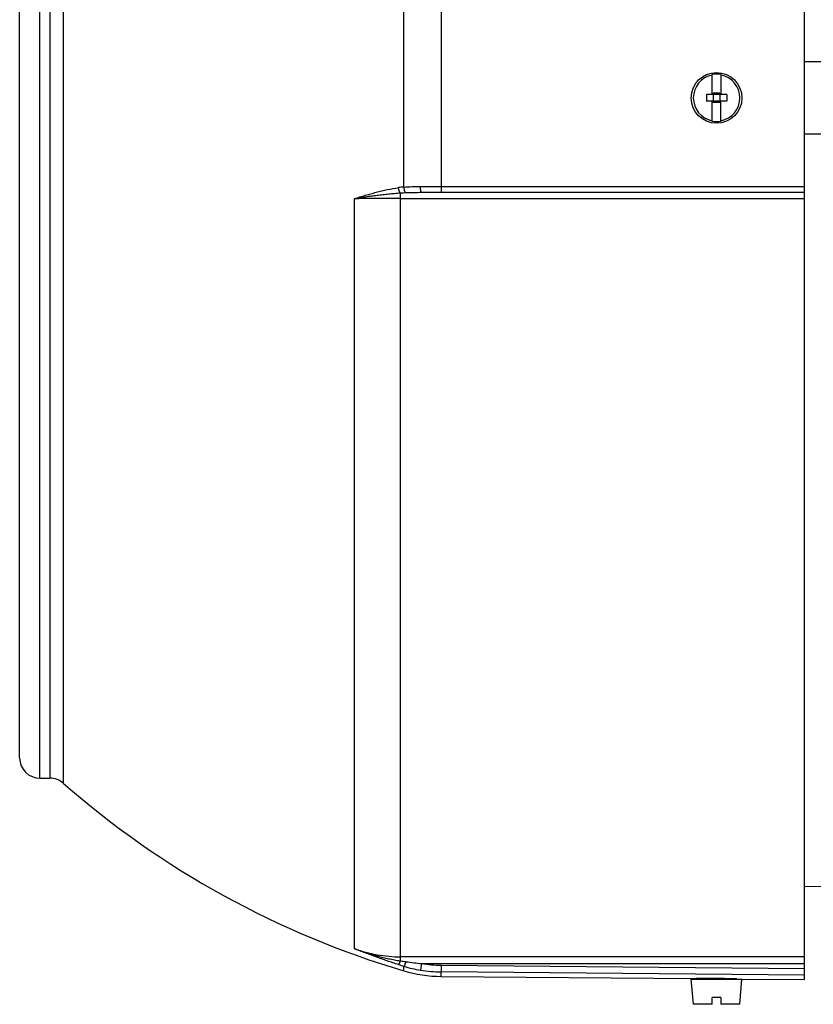
# Model space of a CAD drawing. Units: millimetres. Extents: x -2162 to 1298, y -754 to 832.
# Drawn here: x -337 to -220, y 511 to 656 of the extents above; entities that cross this region are included whole.
import ezdxf

# ---------------------------------------------------------------- set-up
doc = ezdxf.new("R2010")
doc.units = ezdxf.units.MM
doc.header["$LTSCALE"] = 19.36
doc.layers.get('0').update_dxf_attribs({"linetype": 'CONTINUOUS'})

msp = doc.modelspace()

# ---------------------------------------------------------------- linework, layer by layer
at = {"color": 7, "linetype": 'CONTINUOUS'}
for p, q in [((-221.13, 514.35), (-221.13, 774.82)), ((-337.13, 547.1), (-337.13, 742.1)), ((-218.53, 649.91), (-221.13, 649.93)), ((-234.78, 645.1), (-234.78, 648.06)), ((-233.48, 648.06), (-233.48, 645.1)), ((-235.63, 645.1), (-235.63, 644.1)), ((-232.63, 645.1), (-235.63, 645.1)), ((-234.63, 645.3), (-234.63, 643.9)), ((-233.63, 645.3), (-234.63, 645.3)), ((-233.63, 645.3), (-233.63, 643.9)), ((-232.63, 645.1), (-232.63, 644.1)), ((-232.63, 644.1), (-235.63, 644.1)), ((-234.78, 641.15), (-234.78, 644.1)), ((-233.63, 643.9), (-234.63, 643.9)), ((-233.48, 641.15), (-233.48, 644.1)), ((-221.13, 639.28), (-218.53, 639.29)), ((-221.13, 630.6), (-277.73, 630.6)), ((-334.13, 544.1), (-332.65, 544.1)), ((-218.53, 528.07), (-221.13, 528.12)), ((-274.83, 514.82), (-237.13, 514.49)), ((-237.55, 510.7), (-237.88, 514.4)), ((-237.88, 514.4), (-230.38, 514.4)), ((-237.07, 514.49), (-237.13, 514.49)), ((-236.63, 514.5), (-236.63, 514.4)), ((-231.63, 514.45), (-231.63, 514.4)), ((-231.13, 514.44), (-231.18, 514.44)), ((-231.13, 514.44), (-221.13, 514.35)), ((-230.7, 510.7), (-230.38, 514.4)), ((-234.78, 510.7), (-237.55, 510.7)), ((-234.78, 510.7), (-234.78, 511.7)), ((-233.48, 511.7), (-234.78, 511.7)), ((-233.48, 511.7), (-233.48, 510.7)), ((-230.7, 510.7), (-233.48, 510.7))]:
    msp.add_line(p, q, dxfattribs=at)
at = {"color": 9, "linetype": 'CONTINUOUS'}
for p, q in [((-334.13, 544.1), (-334.13, 745.1)), ((-332.65, 745.1), (-332.65, 544.1)), ((-330.67, 543.36), (-330.67, 745.84)), ((-280.34, 631.43), (-280.34, 657.78)), ((-274.83, 657.7), (-274.83, 631.5)), ((-274.83, 631.5), (-221.13, 631.5)), ((-280.86, 517.13), (-280.86, 630.52)), ((-287.62, 518.91), (-287.62, 629.71)), ((-280.86, 629.72), (-221.13, 629.72)), ((-221.13, 517.72), (-280.86, 517.72)), ((-277.73, 516.73), (-277.89, 515.75)), ((-277.73, 516.73), (-221.13, 516.73)), ((-274.82, 516.48), (-274.83, 515.48)), ((-274.82, 516.48), (-221.13, 516.01)), ((-280.34, 515.64), (-280.34, 516.32)), ((-274.83, 514.82), (-274.83, 515.48)), ((-221.13, 515.01), (-274.83, 515.48))]:
    msp.add_line(p, q, dxfattribs=at)
at = {"color": 7, "linetype": 'CONTINUOUS'}
msp.add_circle((-234.13, 644.6), 3.75, dxfattribs=at)
for centre, radius, start, end in [((-234.13, 644.6), 3.43, 100.9358, 259.0642), ((-234.13, 644.6), 3.51, 79.3397, 100.6603), ((-234.13, 644.6), 3.43, 280.9358, 79.0642), ((-234.13, 644.6), 3.51, 259.3397, 280.6603), ((-334.13, 547.1), 3, 180, 270), ((-332.65, 541.1), 3, 48.8272, 90), ((-242.13, 644.6), 134.5, 228.8272, 253.4951), ((-274.66, 534.82), 20, 253.4951, 269.5), ((-235.26, 384.41), 130.1, 89.4999, 90.7963), ((-235.26, 384.24), 130.27, 88.2047, 89.4996)]:
    msp.add_arc(centre, radius, start, end, dxfattribs=at)
at = {"color": 9, "linetype": 'CONTINUOUS'}
for centre, radius, start, end in [((-278.97, 615.49), 16, 94.8952, 97.8188), ((-278.68, 598.64), 31.95, 92.4654, 93.9118), ((-258.27, 588.28), 75.26, 252.3059, 252.953), ((-259.79, 649.22), 133.76, 260.9359, 261.2851), ((-275.06, 549.65), 33.03, 261.3061, 265.3712), ((-274.66, 535.35), 18.88, 260.6456, 269.5039), ((-274.86, 534.26), 18.76, 253.0212, 260.7108), ((-274.66, 535.36), 19.88, 260.6497, 269.5041)]:
    msp.add_arc(centre, radius, start, end, dxfattribs=at)
for points, knots in [([(-287.62, 629.71), (-287.36, 629.8), (-286.83, 629.96), (-286.04, 630.21), (-285.24, 630.44), (-284.44, 630.66), (-283.62, 630.87), (-282.53, 631.11), (-281.7, 631.26), (-281.15, 631.34)], [0, 0, 0, 0, 0.123927, 0.248163, 0.372702, 0.497545, 0.622694, 0.748152, 1, 1, 1, 1]), ([(-280.86, 630.52), (-280.87, 630.54), (-280.91, 630.58), (-280.95, 630.66), (-280.99, 630.75), (-281.03, 630.85), (-281.07, 630.96), (-281.11, 631.12), (-281.13, 631.25), (-281.15, 631.34)], [0, 0, 0, 0, 0.084274, 0.182967, 0.295116, 0.419433, 0.554351, 0.697692, 1, 1, 1, 1]), ([(-280.34, 631.43), (-279.93, 631.46), (-279.12, 631.5), (-278.3, 631.5), (-277.89, 631.5)], [0, 0, 0, 0, 0.49605, 1, 1, 1, 1]), ([(-280.05, 630.56), (-280.07, 630.58), (-280.1, 630.62), (-280.15, 630.69), (-280.19, 630.78), (-280.23, 630.89), (-280.26, 631.01), (-280.3, 631.19), (-280.33, 631.33), (-280.34, 631.43)], [0, 0, 0, 0, 0.073487, 0.164266, 0.271951, 0.395362, 0.532779, 0.681451, 1, 1, 1, 1]), ([(-277.73, 630.6), (-277.73, 630.6), (-277.73, 630.6), (-277.74, 630.61), (-277.75, 630.61), (-277.76, 630.62), (-277.77, 630.64), (-277.79, 630.67), (-277.8, 630.71), (-277.81, 630.75), (-277.82, 630.8), (-277.84, 630.89), (-277.86, 631), (-277.87, 631.16), (-277.88, 631.33), (-277.89, 631.44), (-277.89, 631.5)], [0, 0, 0, 0, 0.008059, 0.016741, 0.026535, 0.03776, 0.06518, 0.099813, 0.141846, 0.191217, 0.247755, 0.311236, 0.457424, 0.624759, 0.807494, 1, 1, 1, 1]), ([(-277.89, 631.5), (-277.63, 631.5), (-276.62, 631.5), (-275.6, 631.5), (-274.83, 631.5)], [0, 0, 0, 0, 0.247838, 1, 1, 1, 1]), ([(-274.83, 631.5), (-274.83, 631.44), (-274.83, 631.32), (-274.83, 631.18), (-274.83, 631.07), (-274.83, 631), (-274.83, 630.93), (-274.83, 630.86), (-274.83, 630.8), (-274.83, 630.75), (-274.82, 630.71), (-274.82, 630.69), (-274.82, 630.67), (-274.82, 630.65), (-274.82, 630.64), (-274.82, 630.63), (-274.82, 630.62), (-274.82, 630.61), (-274.82, 630.61), (-274.82, 630.61), (-274.82, 630.6), (-274.82, 630.6), (-274.82, 630.6), (-274.82, 630.6), (-274.82, 630.6)], [0, 0, 0, 0, 0.200083, 0.389707, 0.478663, 0.562683, 0.640993, 0.712819, 0.777464, 0.834531, 0.883701, 0.905224, 0.924653, 0.941947, 0.957067, 0.969973, 0.980625, 0.988985, 0.992293, 0.995014, 0.997143, 0.998679, 0.999621, 1, 1, 1, 1]), ([(-280.86, 630.52), (-281.15, 630.5), (-281.72, 630.45), (-282.59, 630.37), (-283.44, 630.28), (-284.29, 630.18), (-285.14, 630.07), (-285.97, 629.95), (-286.8, 629.84), (-287.35, 629.75), (-287.62, 629.71)], [0, 0, 0, 0, 0.127632, 0.25469, 0.381079, 0.506716, 0.631526, 0.755407, 0.878257, 1, 1, 1, 1]), ([(-277.73, 630.6), (-278.12, 630.6), (-278.89, 630.6), (-279.67, 630.58), (-280.05, 630.56)], [0, 0, 0, 0, 0.504171, 1, 1, 1, 1]), ([(-280.86, 629.72), (-281.43, 629.72), (-283.69, 629.72), (-285.94, 629.72), (-287.62, 629.71)], [0, 0, 0, 0, 0.253926, 1, 1, 1, 1]), ([(-287.62, 518.91), (-287.08, 518.71), (-285.99, 518.37), (-284.3, 518), (-282.58, 517.77), (-281.43, 517.72), (-280.86, 517.72)], [0, 0, 0, 0, 0.249101, 0.499962, 0.750846, 1, 1, 1, 1]), ([(-287.62, 518.91), (-287.35, 518.81), (-286.8, 518.61), (-285.7, 518.24), (-284.58, 517.91), (-283.44, 517.63), (-282.59, 517.44), (-281.73, 517.27), (-281.15, 517.17), (-280.86, 517.13)], [0, 0, 0, 0, 0.12465, 0.249357, 0.499008, 0.624024, 0.749188, 0.87451, 1, 1, 1, 1]), ([(-281.15, 516.57), (-281.7, 516.75), (-282.8, 517.11), (-284.43, 517.69), (-286.04, 518.29), (-287.1, 518.7), (-287.62, 518.91)], [0, 0, 0, 0, 0.253584, 0.504416, 0.752968, 1, 1, 1, 1]), ([(-280.86, 517.13), (-280.87, 517.09), (-280.9, 517.02), (-280.94, 516.91), (-280.99, 516.82), (-281.02, 516.74), (-281.06, 516.68), (-281.09, 516.63), (-281.11, 516.6), (-281.12, 516.59), (-281.14, 516.58), (-281.14, 516.57), (-281.15, 516.57)], [0, 0, 0, 0, 0.192456, 0.370749, 0.531868, 0.672844, 0.791066, 0.885175, 0.922963, 0.954545, 0.980067, 1, 1, 1, 1]), ([(-280.05, 517), (-280.07, 516.96), (-280.1, 516.87), (-280.14, 516.74), (-280.18, 516.63), (-280.22, 516.53), (-280.25, 516.46), (-280.28, 516.41), (-280.29, 516.38), (-280.3, 516.36), (-280.32, 516.34), (-280.33, 516.33), (-280.33, 516.32), (-280.34, 516.32)], [0, 0, 0, 0, 0.192, 0.371747, 0.535396, 0.679031, 0.799098, 0.849615, 0.893505, 0.930579, 0.960692, 0.98378, 1, 1, 1, 1])]:
    msp.add_open_spline(points, degree=3, knots=knots, dxfattribs=at)

doc.saveas('drawing.dxf')
